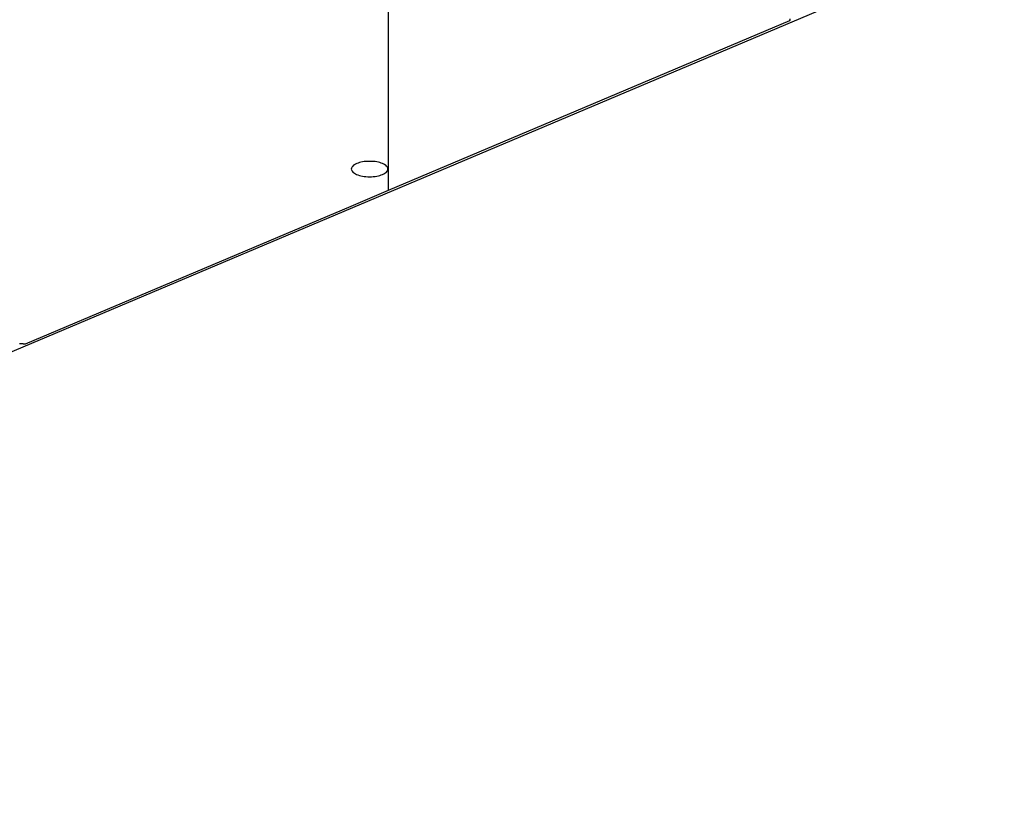
# Model space of a CAD drawing. Extents: x -30.8 to 30.8, y -27.3 to 27.3.
# Drawn here: x -6.8 to -4.4, y -5.5 to -3.5 of the extents above; entities that cross this region are included whole.
import ezdxf

# ---------------------------------------------------------------- set-up
doc = ezdxf.new("R2010")
doc.units = 0
doc.layers.get('0').update_dxf_attribs({"linetype": 'CONTINUOUS'})

msp = doc.modelspace()

# ---------------------------------------------------------------- linework, layer by layer
at = {"color": 0}
for points in [[(-9.4478, -5.4618), (1.3675, -0.8911)], [(-9.4478, -5.4618), (1.3675, -0.8911)], [(-9.4478, -5.4618), (1.3675, -0.8911)], [(-9.4478, -5.4618), (1.3675, -0.8911)], [(-9.4478, -5.4618), (1.3675, -0.8911)], [(-9.4478, -5.4618), (1.3675, -0.8911)], [(-9.4478, -5.4618), (1.3675, -0.8911)], [(-9.4478, -5.4618), (1.3675, -0.8911)], [(-9.4478, -5.4618), (1.3675, -0.8911)], [(-9.4478, -5.4618), (1.3675, -0.8911)], [(-9.4478, -5.4618), (1.3675, -0.8911)], [(-9.4478, -5.4618), (1.3675, -0.8911)], [(-9.4478, -5.4618), (1.3675, -0.8911)], [(-9.4478, -5.4618), (1.3675, -0.8911)], [(-9.4478, -5.4618), (1.3675, -0.8911)], [(-9.4478, -5.4618), (1.3675, -0.8911)], [(-9.4478, -5.4618), (1.3675, -0.8911)], [(-9.4478, -5.4618), (1.3675, -0.8911)], [(-9.4478, -5.4618), (1.3675, -0.8911)], [(-9.4478, -5.4618), (1.3675, -0.8911)], [(-9.4478, -5.4618), (1.3675, -0.8911)], [(-5.9043, -3.959), (-5.9043, -2.9098)], [(-5.9043, -3.959), (-5.9043, -2.9098)], [(-5.9043, -3.959), (-5.9043, -2.9098)], [(-5.9043, -3.959), (-5.9043, -2.9098)], [(-5.9043, -3.959), (-5.9043, -2.9098)], [(-5.9043, -3.959), (-5.9043, -2.9098)], [(-5.9043, -3.959), (-5.9043, -2.9098)], [(-5.9043, -3.959), (-5.9043, -2.9098)], [(-5.9043, -3.959), (-5.9043, -2.9098)], [(-5.9043, -3.959), (-5.9043, -2.9098)], [(-5.9043, -3.959), (-5.9043, -2.9098)], [(-5.9043, -3.959), (-5.9043, -2.9098)], [(-5.9043, -3.959), (-5.9043, -2.9098)], [(-5.9043, -3.959), (-5.9043, -2.9098)], [(-5.9043, -3.959), (-5.9043, -2.9098)], [(-5.9043, -3.959), (-5.9043, -2.9098)], [(-5.9043, -3.959), (-5.9043, -2.9098)], [(-5.9043, -3.959), (-5.9043, -2.9098)], [(-5.9043, -3.959), (-5.9043, -2.9098)], [(-5.9043, -3.959), (-5.9043, -2.9098)], [(-5.9043, -3.959), (-5.9043, -2.9098)], [(-5.9043, -3.959), (-4.9171, -3.5418)], [(-5.9043, -3.959), (-4.9171, -3.5418)], [(-5.9043, -3.959), (-4.9171, -3.5418)], [(-5.9043, -3.959), (-4.9171, -3.5418)], [(-5.9043, -3.959), (-4.9171, -3.5418)], [(-5.9043, -3.959), (-4.9171, -3.5418)], [(-5.9043, -3.959), (-4.9171, -3.5418)], [(-5.9043, -3.959), (-4.9171, -3.5418)], [(-5.9043, -3.959), (-4.9171, -3.5418)], [(-5.9043, -3.959), (-4.9171, -3.5418)], [(-5.9043, -3.959), (-4.9171, -3.5418)], [(-5.9043, -3.959), (-4.9171, -3.5418)], [(-5.9043, -3.959), (-4.9171, -3.5418)], [(-5.9043, -3.959), (-4.9171, -3.5418)], [(-5.9043, -3.959), (-4.9171, -3.5418)], [(-5.9043, -3.959), (-4.9171, -3.5418)], [(-5.9043, -3.959), (-4.9171, -3.5418)], [(-5.9043, -3.959), (-4.9171, -3.5418)], [(-5.9043, -3.959), (-4.9171, -3.5418)], [(-5.9043, -3.959), (-4.9171, -3.5418)], [(-5.9043, -3.959), (-4.9171, -3.5418)], [(-4.9171, -3.5418), (-4.9173, -3.5408), (-4.9173, -3.5408), (-4.9173, -3.5405), (-4.9173, -3.5405), (-4.9173, -3.5405), (-4.9173, -3.5405), (-4.9173, -3.5402), (-4.9173, -3.5402), (-4.9173, -3.5402), (-4.9173, -3.5402), (-4.9173, -3.5399), (-4.9173, -3.5399), (-4.9173, -3.5399), (-4.9173, -3.5399), (-4.9173, -3.5397)], [(-4.9171, -3.5418), (-4.9171, -3.5418), (-4.9168, -3.5415), (-4.9168, -3.5412), (-4.9168, -3.5409), (-4.9168, -3.5406), (-4.9168, -3.5403), (-4.9168, -3.54), (-4.9168, -3.5397), (-4.9168, -3.5397), (-4.9168, -3.5394), (-4.9168, -3.5391), (-4.9168, -3.5388), (-4.9168, -3.5386), (-4.9168, -3.5383), (-4.9168, -3.538), (-4.9168, -3.5377), (-4.9168, -3.5377)], [(-4.9171, -3.5418), (-4.9171, -3.5418)], [(-5.9062, -3.9071), (-5.9062, -3.9071), (-5.9063, -3.905), (-5.907, -3.9031), (-5.908, -3.9013), (-5.9096, -3.8996), (-5.9114, -3.8978), (-5.9137, -3.8963), (-5.9162, -3.8948), (-5.9193, -3.8936), (-5.9224, -3.8923), (-5.9258, -3.8912), (-5.9295, -3.8903), (-5.9335, -3.8895), (-5.9376, -3.8888), (-5.9419, -3.8884), (-5.9464, -3.8881), (-5.9511, -3.8881), (-5.9511, -3.8881), (-5.9556, -3.8881), (-5.9601, -3.8884), (-5.9643, -3.8888), (-5.9685, -3.8895), (-5.9723, -3.8903), (-5.9761, -3.8912), (-5.9795, -3.8923), (-5.9828, -3.8936), (-5.9856, -3.8948), (-5.9882, -3.8963), (-5.9905, -3.8978), (-5.9925, -3.8996), (-5.9939, -3.9013), (-5.9951, -3.9031), (-5.9958, -3.905), (-5.9961, -3.9071), (-5.9961, -3.9071), (-5.9958, -3.9089), (-5.9951, -3.9108), (-5.9939, -3.9125), (-5.9925, -3.9143), (-5.9906, -3.9158), (-5.9883, -3.9175), (-5.9857, -3.9189), (-5.9829, -3.9204), (-5.9796, -3.9215), (-5.9762, -3.9227), (-5.9724, -3.9236), (-5.9686, -3.9245), (-5.9644, -3.9251), (-5.9602, -3.9256), (-5.9557, -3.9259), (-5.9512, -3.9261), (-5.9512, -3.9261), (-5.9464, -3.9259), (-5.9419, -3.9256), (-5.9376, -3.9251), (-5.9335, -3.9245), (-5.9295, -3.9236), (-5.9258, -3.9227), (-5.9224, -3.9215), (-5.9193, -3.9204), (-5.9162, -3.9189), (-5.9137, -3.9175), (-5.9114, -3.9158), (-5.9096, -3.9143), (-5.908, -3.9125), (-5.907, -3.9108), (-5.9063, -3.9089), (-5.9062, -3.9071)], [(-5.9963, -3.9979), (-5.9043, -3.959)], [(-5.9963, -3.9979), (-5.9043, -3.959)], [(-5.9963, -3.9979), (-5.9043, -3.959)], [(-5.9963, -3.9979), (-5.9043, -3.959)], [(-5.9963, -3.9979), (-5.9043, -3.959)], [(-5.9963, -3.9979), (-5.9043, -3.959)], [(-5.9963, -3.9979), (-5.9043, -3.959)], [(-5.9963, -3.9979), (-5.9043, -3.959)], [(-5.9963, -3.9979), (-5.9043, -3.959)], [(-5.9963, -3.9979), (-5.9043, -3.959)], [(-5.9963, -3.9979), (-5.9043, -3.959)], [(-5.9963, -3.9979), (-5.9043, -3.959)], [(-5.9963, -3.9979), (-5.9043, -3.959)], [(-5.9963, -3.9979), (-5.9043, -3.959)], [(-5.9963, -3.9979), (-5.9043, -3.959)], [(-5.9963, -3.9979), (-5.9043, -3.959)], [(-5.9963, -3.9979), (-5.9043, -3.959)], [(-5.9963, -3.9979), (-5.9043, -3.959)], [(-5.9963, -3.9979), (-5.9043, -3.959)], [(-5.9963, -3.9979), (-5.9043, -3.959)], [(-5.9963, -3.9979), (-5.9043, -3.959)], [(-5.9043, -3.959), (-5.9043, -3.959)], [(-5.9043, -3.959), (-5.9043, -3.959)], [(-5.9043, -3.959), (-5.9043, -3.959)], [(-6.7978, -4.3366), (-5.9963, -3.9979)], [(-6.7978, -4.3366), (-5.9963, -3.9979)], [(-6.7978, -4.3366), (-5.9963, -3.9979)], [(-6.7978, -4.3366), (-5.9963, -3.9979)], [(-6.7978, -4.3366), (-5.9963, -3.9979)], [(-6.7978, -4.3366), (-5.9963, -3.9979)], [(-6.7978, -4.3366), (-5.9963, -3.9979)], [(-6.7978, -4.3366), (-5.9963, -3.9979)], [(-6.7978, -4.3366), (-5.9963, -3.9979)], [(-6.7978, -4.3366), (-5.9963, -3.9979)], [(-6.7978, -4.3366), (-5.9963, -3.9979)], [(-6.7978, -4.3366), (-5.9963, -3.9979)], [(-6.7978, -4.3366), (-5.9963, -3.9979)], [(-6.7978, -4.3366), (-5.9963, -3.9979)], [(-6.7978, -4.3366), (-5.9963, -3.9979)], [(-6.7978, -4.3366), (-5.9963, -3.9979)], [(-6.7978, -4.3366), (-5.9963, -3.9979)], [(-6.7978, -4.3366), (-5.9963, -3.9979)], [(-6.7978, -4.3366), (-5.9963, -3.9979)], [(-6.7978, -4.3366), (-5.9963, -3.9979)], [(-6.7978, -4.3366), (-5.9963, -3.9979)], [(-5.9963, -3.9979), (-5.9963, -3.9979)], [(-5.9963, -3.9979), (-5.9963, -3.9979)], [(-6.8119, -4.3362), (-6.8116, -4.3362), (-6.8116, -4.3362), (-6.8113, -4.3362), (-6.8113, -4.3362), (-6.811, -4.3362), (-6.811, -4.3362), (-6.8107, -4.3362), (-6.8107, -4.3362), (-6.8104, -4.3362), (-6.8104, -4.3362), (-6.8103, -4.3362), (-6.8103, -4.3363), (-6.8103, -4.3363), (-6.81, -4.3363), (-6.8097, -4.3363), (-6.8094, -4.3363), (-6.8094, -4.3363), (-6.8091, -4.3363), (-6.8091, -4.3363), (-6.8088, -4.3363), (-6.8088, -4.3363), (-6.8085, -4.3363), (-6.8085, -4.3363), (-6.8082, -4.3363), (-6.8082, -4.3363), (-6.8079, -4.3363), (-6.8079, -4.3363), (-6.8076, -4.3363), (-6.8076, -4.3364), (-6.8076, -4.3364), (-6.8073, -4.3364), (-6.807, -4.3364), (-6.8067, -4.3364), (-6.8064, -4.3364), (-6.8061, -4.3364), (-6.8058, -4.3364), (-6.8055, -4.3364), (-6.8055, -4.3364), (-6.8052, -4.3364), (-6.8049, -4.3364), (-6.8046, -4.3364), (-6.8043, -4.3364), (-6.804, -4.3364), (-6.8037, -4.3364), (-6.8034, -4.3364), (-6.8034, -4.3365), (-6.8034, -4.3365), (-6.8028, -4.3365), (-6.8025, -4.3365), (-6.8022, -4.3365), (-6.8019, -4.3365), (-6.8014, -4.3365), (-6.8011, -4.3365), (-6.8008, -4.3365), (-6.8005, -4.3365), (-6.7999, -4.3365), (-6.7996, -4.3365), (-6.7993, -4.3365), (-6.799, -4.3365), (-6.7987, -4.3365), (-6.7984, -4.3365), (-6.7981, -4.3365), (-6.7978, -4.3366)], [(-6.7978, -4.3366), (-6.7978, -4.3366)]]:
    msp.add_lwpolyline(points, dxfattribs=at)

doc.saveas('drawing.dxf')
